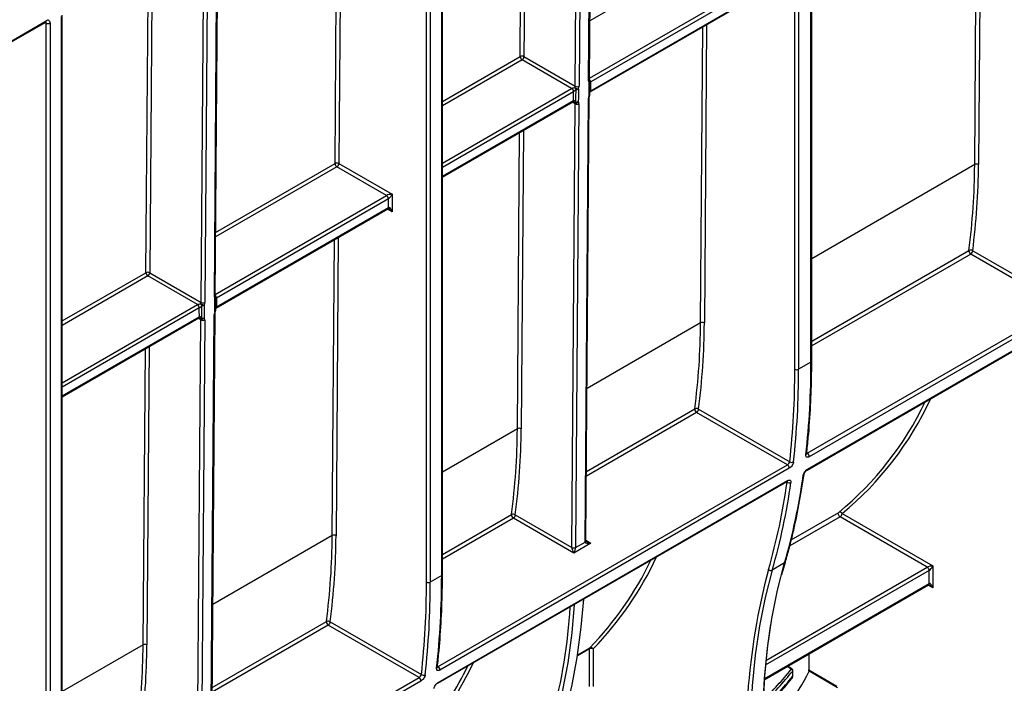
# Model space of a CAD drawing. Units: millimetres. Extents: x 8 to 493, y -84 to 291.
# Drawn here: x 307 to 333, y 99 to 117 of the extents above; entities that cross this region are included whole.
import ezdxf

# ---------------------------------------------------------------- set-up
doc = ezdxf.new("R2010")
doc.units = ezdxf.units.MM

msp = doc.modelspace()

# ---------------------------------------------------------------- linework, layer by layer
at = {"color": 7, "linetype": 'Continuous', "lineweight": 25}
for p, q in [((327.662045, 107.939749), (327.662045, 128.619186)), ((327.682966, 107.968906), (327.682966, 128.648344)), ((327.232713, 107.750216), (327.232713, 128.429653)), ((327.333728, 128.429653), (327.333728, 107.750216)), ((321.77488, 115.443382), (321.850125, 125.356523)), ((317.87038, 102.304221), (317.87038, 122.983658)), ((317.445398, 102.100119), (317.445398, 122.779556)), ((317.546413, 122.779556), (317.546413, 102.100119)), ((317.849459, 102.275064), (317.849459, 122.954501)), ((311.83046, 109.70259), (311.905705, 119.615732)), ((326.22256, 117.931186), (321.808725, 115.383133)), ((321.793929, 115.117133), (326.207764, 117.665185)), ((321.808725, 115.149836), (326.22256, 117.697888)), ((304.500649, 115.340884), (307.329076, 116.9737)), ((304.515445, 115.373587), (307.343873, 117.006404)), ((307.747934, 96.443577), (307.747934, 117.123014)), ((307.768854, 96.472735), (307.768854, 117.152172)), ((307.343873, 96.268633), (307.343873, 116.94807)), ((307.444888, 116.94807), (307.444888, 96.268633)), ((321.303649, 115.208198), (319.986142, 115.968778)), ((320.03665, 116.05626), (321.400408, 115.26898)), ((321.789489, 115.054869), (321.790623, 115.389927)), ((321.660964, 103.162525), (321.750433, 114.9497)), ((321.681885, 103.191649), (321.771354, 114.978823)), ((317.87038, 112.852116), (321.339361, 114.854716)), ((321.307412, 103.017246), (321.396882, 114.80442)), ((321.497895, 114.803913), (321.408426, 103.016738)), ((316.384738, 112.368571), (315.067231, 113.129151)), ((315.117739, 113.216633), (316.536261, 112.397738)), ((316.435245, 112.281089), (311.864305, 109.642342)), ((316.435245, 112.047792), (316.435245, 112.281089)), ((316.536261, 112.397738), (316.536261, 111.931143)), ((311.849509, 109.376341), (316.420449, 112.015089)), ((311.864305, 109.409044), (316.435245, 112.047792)), ((334.318973, 109.419345), (331.908571, 110.810841)), ((331.959078, 110.898323), (334.382226, 109.499469)), ((311.359229, 109.467406), (310.041722, 110.227987)), ((310.09223, 110.315469), (311.455988, 109.528188)), ((311.845068, 109.314077), (311.846202, 109.649135)), ((327.565057, 105.520393), (334.318973, 109.419345)), ((307.768854, 107.020629), (311.39494, 109.113924)), ((311.716544, 97.421734), (311.806013, 109.208908)), ((311.737464, 97.450857), (311.826934, 109.238031)), ((334.369065, 109.324638), (327.615149, 105.425685)), ((311.362992, 97.276455), (311.452461, 109.063629)), ((311.553475, 109.063121), (311.464005, 97.275947)), ((327.559025, 105.07436), (334.312941, 108.973312)), ((327.573288, 105.098919), (334.327204, 108.997872)), ((327.662045, 107.939749), (327.333728, 107.750216)), ((327.03471, 105.21423), (324.624308, 106.605725)), ((324.674815, 106.693207), (327.097963, 105.294354)), ((317.752471, 99.855707), (327.03471, 105.21423)), ((327.084802, 105.119522), (317.802563, 99.761)), ((317.746439, 99.409674), (327.028678, 104.768197)), ((317.760702, 99.434234), (327.042941, 104.792756)), ((319.806412, 103.882738), (321.307409, 103.01623)), ((328.489538, 103.919297), (330.904108, 102.525395)), ((321.357916, 102.870434), (319.755904, 103.795256)), ((330.752585, 102.496228), (328.43903, 103.831815)), ((321.812485, 103.132851), (321.357916, 102.870434)), ((321.408426, 103.016738), (321.660964, 103.162525)), ((326.961759, 102.605774), (326.633442, 102.416241)), ((326.889673, 102.296415), (326.981805, 102.629968)), ((330.803093, 102.0588), (330.803093, 102.408747)), ((330.904108, 102.525395), (330.904108, 101.942152)), ((317.849459, 102.275064), (317.546413, 102.100119)), ((326.417317, 99.502784), (330.788296, 102.026097)), ((314.8875, 101.04311), (317.310648, 99.644257)), ((317.247395, 99.564133), (314.836993, 100.955629)), ((321.777889, 99.325303), (321.777889, 100.323293)), ((321.878905, 100.323293), (321.878905, 99.325303)), ((327.603916, 100.187794), (327.603916, 99.764608)), ((327.162652, 99.781092), (327.042547, 99.863722)), ((327.17715, 99.595285), (327.17715, 99.735264)), ((327.181217, 99.605805), (327.181217, 99.745784)), ((327.603916, 99.764608), (328.349187, 99.334372)), ((327.610625, 99.736573), (328.363983, 99.301669)), ((307.650946, 94.024221), (317.247395, 99.564133)), ((317.297487, 99.469426), (307.701038, 93.929513))]:
    msp.add_line(p, q, dxfattribs=at)
at = {"color": 1, "linetype": 'Continuous', "lineweight": 25}
for p, q in [((321.753959, 115.414259), (321.829334, 125.344521)), ((321.400408, 115.26898), (321.475334, 125.140161)), ((321.576796, 125.198734), (321.501421, 115.268472)), ((319.935637, 116.056768), (319.99811, 124.287378)), ((320.099572, 124.345951), (320.03665, 116.05626)), ((315.016725, 113.217141), (315.079199, 121.447751)), ((315.180661, 121.506324), (315.117739, 113.216633)), ((332.013265, 113.186409), (332.072961, 121.051091)), ((332.174423, 121.109664), (332.114278, 113.185901)), ((311.809539, 109.673467), (311.884914, 119.603729)), ((311.455988, 109.528188), (311.530914, 119.39937)), ((311.632376, 119.457942), (311.557001, 109.52768)), ((309.991216, 110.315976), (310.05369, 118.546586)), ((310.155152, 118.605159), (310.09223, 110.315469)), ((324.854546, 118.779248), (321.786758, 117.008252)), ((321.775161, 115.480396), (326.172053, 118.018668)), ((307.343873, 116.94807), (307.314275, 116.965156)), ((324.729002, 108.981294), (324.788698, 116.845976)), ((324.89016, 116.904549), (324.830015, 108.980786)), ((317.87038, 114.864521), (319.935637, 116.056768)), ((319.986142, 115.968778), (317.87038, 114.747375)), ((317.87038, 113.226214), (321.303649, 115.208198)), ((321.354157, 115.120716), (317.87038, 113.109575)), ((317.87038, 112.876277), (321.354157, 114.887419)), ((321.396882, 114.80442), (321.324559, 114.846171)), ((320.021756, 114.094079), (319.961612, 106.170316)), ((319.860598, 106.170824), (319.920295, 114.035506)), ((315.067231, 113.129151), (311.842338, 111.26746)), ((311.843231, 111.385122), (315.016725, 113.217141)), ((332.013265, 113.186409), (327.682966, 110.68658)), ((311.830741, 109.739604), (316.384738, 112.368571)), ((316.536261, 111.931143), (316.405648, 112.006544)), ((314.941687, 103.331197), (315.001383, 111.195879)), ((315.102845, 111.254452), (315.0427, 103.330689)), ((327.682966, 108.495746), (331.85857, 110.906271)), ((331.908571, 110.810841), (327.682966, 108.371451)), ((307.768854, 109.033034), (309.991216, 110.315976)), ((310.041722, 110.227987), (307.768854, 108.915888)), ((307.768854, 107.394727), (311.359229, 109.467406)), ((311.409737, 109.379925), (307.768854, 107.278088)), ((307.768854, 107.044791), (311.409737, 109.146627)), ((311.452461, 109.063629), (311.380139, 109.10538)), ((324.729002, 108.981294), (321.712613, 107.239969)), ((310.077336, 108.353287), (310.017192, 100.429524)), ((309.916178, 100.430032), (309.975874, 108.294715)), ((324.624308, 106.605725), (321.694963, 104.914651)), ((321.695911, 105.039493), (324.574307, 106.701156)), ((319.860598, 106.170824), (317.87038, 105.021895)), ((327.549628, 105.513826), (327.565057, 105.520393)), ((327.028386, 104.751276), (327.013877, 104.759652)), ((317.87038, 102.831061), (319.705903, 103.890686)), ((327.137215, 103.220774), (328.400314, 103.949946)), ((319.755904, 103.795256), (317.87038, 102.706766)), ((328.43903, 103.831815), (327.098534, 103.057963)), ((314.941687, 103.331197), (311.768193, 101.499178)), ((321.68201, 103.208172), (321.812485, 103.132851)), ((330.803093, 102.408747), (326.449174, 99.895283)), ((326.461045, 100.018775), (330.752585, 102.496228)), ((326.419098, 99.527974), (330.803093, 102.0588)), ((330.904108, 101.942152), (330.773495, 102.017553)), ((311.75149, 99.298701), (314.786992, 101.051059)), ((314.836993, 100.955629), (311.750543, 99.173859)), ((309.916178, 100.430032), (307.768854, 99.190409)), ((321.777889, 100.323293), (321.460108, 100.139841)), ((321.464079, 100.165259), (321.78749, 100.35196)), ((317.737042, 99.84914), (317.752471, 99.855707)), ((327.13836, 99.780778), (327.029091, 99.855954))]:
    msp.add_line(p, q, dxfattribs=at)
at = {"color": 7, "linetype": 'Continuous', "lineweight": 25, "flags": 128}
for points in [[(321.417721, 114.848307), (321.418345, 114.964805), (321.419551, 115.185254)], [(321.48472, 115.195986), (321.481976, 114.963151), (321.480755, 114.859298)], [(321.768568, 115.025449), (321.769354, 115.257153), (321.769702, 115.360502)], [(311.473301, 109.107515), (311.473925, 109.224014), (311.47513, 109.444463)], [(311.5403, 109.455194), (311.537556, 109.22236), (311.536335, 109.118506)], [(311.824148, 109.284657), (311.824934, 109.516361), (311.825282, 109.61971)], [(328.43903, 103.831815), (328.424901, 103.8423), (328.4119, 103.856605), (328.401066, 103.873587), (328.393263, 103.891892), (328.389114, 103.910056), (328.388951, 103.92663), (328.392786, 103.94029), (328.400314, 103.949946)], [(327.620419, 90.434037), (327.340982, 91.39342), (327.095874, 92.347889), (326.885689, 93.295135), (326.710935, 94.232866), (326.572035, 95.15881), (326.469325, 96.070727), (326.403055, 96.96641), (326.373383, 97.843691), (326.380383, 98.700447), (326.424037, 99.534603), (326.50424, 100.34414), (326.620797, 101.1271), (326.773427, 101.881587), (326.961759, 102.605774)], [(326.633442, 102.416241), (326.44511, 101.692054), (326.292481, 100.937567), (326.175923, 100.154607), (326.095721, 99.34507), (326.052067, 98.510914), (326.045067, 97.654158), (326.074738, 96.776877), (326.141009, 95.881194), (326.243718, 94.969277), (326.382618, 94.043332), (326.557372, 93.105602), (326.767558, 92.158356), (327.012665, 91.203887), (327.292102, 90.244504)], [(317.390673, 93.355042), (317.870974, 93.65947), (318.3639, 94.034769), (318.826567, 94.456132), (319.257734, 94.922429), (319.656243, 95.432406), (320.021024, 95.984697), (320.351098, 96.577816), (320.645579, 97.210174), (320.903677, 97.880071), (321.124698, 98.58571), (321.30805, 99.325196), (321.453239, 100.096544), (321.559877, 100.897684), (321.62297, 101.647548)], [(321.370432, 101.501761), (321.307339, 100.751897), (321.200701, 99.950757), (321.055512, 99.179409), (320.87216, 98.439923), (320.651139, 97.734284), (320.393041, 97.064386), (320.09856, 96.432029), (319.768486, 95.838909), (319.403704, 95.286619), (319.005196, 94.776641), (318.574029, 94.310345), (318.111362, 93.888982), (317.618436, 93.513683), (317.096576, 93.185456)], [(326.584829, 100.975863), (326.504682, 100.409899), (326.424212, 99.597663), (326.380412, 98.760727), (326.373389, 97.901116), (326.403159, 97.020911), (326.469651, 96.122242), (326.572703, 95.207285), (326.712066, 94.278254), (326.887402, 93.337398), (327.098288, 92.386994), (327.344213, 91.429343), (327.624581, 90.466763)]]:
    msp.add_lwpolyline(points, dxfattribs=at)
at = {"color": 1, "linetype": 'Continuous', "lineweight": 25, "flags": 128}
for points in [[(321.78327, 115.025963), (321.783068, 115.02559), (321.780559, 115.024368), (321.775664, 115.02432), (321.768568, 115.025449)], [(311.83885, 109.285172), (311.838648, 109.284798), (311.836139, 109.283576), (311.831243, 109.283529), (311.824148, 109.284657)]]:
    msp.add_lwpolyline(points, dxfattribs=at)
at = {"color": 1, "linetype": 'Continuous', "lineweight": 25}
for centre, radius, start, end in [((307.308872, 117.00254), 0.035213, 305.0133329, 6.2988475), ((307.305234, 116.951065), 0.038754, 355.567757, 41.6140169), ((321.739, 115.447081), 0.036071, 294.502458, 354.1138566), ((321.726142, 115.400876), 0.059393, 317.1736819, 35.6257067), ((321.755815, 115.392527), 0.034906, 293.4429664, 355.7292365), ((321.69807, 115.378071), 0.110503, 2.5474681, 45.8882539), ((321.698139, 115.377934), 0.110708, 2.6916365, 46.0398897), ((321.772764, 115.14589), 0.035678, 305.9122233, 5.9061017), ((321.77293, 115.146323), 0.035967, 305.8684378, 5.6055153), ((321.319157, 114.883556), 0.035213, 305.0133329, 6.2988474), ((321.31937, 114.883974), 0.035455, 304.7307007, 6.0170576), ((321.735472, 114.982524), 0.036073, 294.5035056, 354.1015049), ((321.754502, 115.057601), 0.035094, 293.6287239, 355.5494218), ((316.401268, 112.043466), 0.034252, 304.0563508, 7.2558296), ((311.794579, 109.70629), 0.036071, 294.502458, 354.1138566), ((311.781722, 109.660084), 0.059393, 317.1736819, 35.6257067), ((311.811395, 109.651736), 0.034906, 293.4429664, 355.7292365), ((311.75365, 109.637279), 0.110503, 2.5474681, 45.8882539), ((311.753719, 109.637143), 0.110708, 2.6916365, 46.0398897), ((311.828343, 109.405098), 0.035678, 305.9122233, 5.9061017), ((311.82851, 109.405531), 0.035967, 305.8684378, 5.6055153), ((311.374736, 109.142764), 0.035213, 305.0133329, 6.2988475), ((311.37495, 109.143183), 0.035455, 304.7307007, 6.0170576), ((311.791052, 109.241732), 0.036073, 294.5035056, 354.1015049), ((311.810082, 109.316809), 0.035094, 293.6287239, 355.5494218), ((327.647219, 107.972471), 0.035924, 294.3746583, 354.3052007), ((322.994167, 110.593191), 8.645228, 309.4684829, 335.2269931), ((327.510171, 105.511189), 0.038098, 296.0735273, 350.6348044), ((327.439996, 104.966896), 0.038558, 296.4051051, 350.0042904), ((327.541738, 105.100823), 0.031608, 303.0948884, 356.5466455), ((327.011381, 104.794663), 0.031617, 303.1654995, 356.5419565), ((321.645961, 103.194947), 0.036185, 294.4920791, 352.9694636), ((321.646004, 103.195348), 0.036071, 294.502458, 354.1138566), ((315.41459, 106.571196), 8.990197, 315.9753026, 334.9559745), ((326.942568, 102.642077), 0.041063, 297.8625746, 342.8632447), ((317.834633, 102.307786), 0.035924, 294.3746583, 354.3052007), ((343.872724, 97.824249), 17.939953, 165.1197447, 186.4885125), ((330.768092, 102.054937), 0.035213, 305.0133329, 6.2988475), ((310.381725, 103.853507), 9.178484, 320.2086022, 334.8658413), ((317.697585, 99.846504), 0.038098, 296.0735273, 350.6348044), ((327.150763, 99.761011), 0.023337, 59.3736427, 122.1050977), ((327.16486, 99.746062), 0.01636, 318.6970515, 359.0267859), ((317.729152, 99.436138), 0.031608, 303.0948884, 356.5466455), ((319.03385, 106.244678), 10.513218, 314.3219688, 320.7667258)]:
    msp.add_arc(centre, radius, start, end, dxfattribs=at)
at = {"color": 7, "linetype": 'Continuous', "lineweight": 25}
for centre, radius, start, end in [((307.383306, 116.958059), 0.062387, 350.785963, 129.2032852), ((307.39438, 117.045549), 0.109787, 242.6096722, 297.3903278), ((319.985658, 115.959964), 0.108964, 62.0972043, 117.3266748), ((320.045174, 116.061152), 0.109625, 182.2918838, 237.4194244), ((319.926992, 116.06125), 0.109772, 302.6054783, 357.3945215), ((321.719196, 115.390167), 0.071429, 359.8077728, 39.4605819), ((321.741527, 115.499536), 0.134407, 299.8685716, 299.9973535), ((321.269919, 115.266626), 0.067465, 299.9973534, 300.1258018), ((321.244498, 115.115726), 0.109772, 2.6054785, 57.3945217), ((321.244526, 115.115573), 0.11002, 2.7582075, 57.4133671), ((321.286697, 115.237573), 0.134931, 299.9973533, 300.1258019), ((321.522374, 115.277021), 0.137818, 198.6824514, 221.7480068), ((321.557129, 115.513768), 0.325927, 239.5223943, 257.1640015), ((321.4514, 115.365276), 0.108964, 242.0972043, 297.3266748), ((321.435459, 115.291896), 0.107821, 261.5156417, 297.1861097), ((321.876291, 115.032796), 0.135142, 119.9974477, 120.2294643), ((321.421249, 114.771199), 0.134196, 119.7643416, 119.9974485), ((321.418661, 114.8996), 0.074027, 246.0076787, 327.0140878), ((321.431673, 114.954538), 0.107143, 262.5177018, 297.2644184), ((321.718063, 115.055114), 0.071429, 335.8449704, 359.8046208), ((321.379998, 114.881446), 0.050212, 279.8190032, 318.7009386), ((321.447874, 114.900716), 0.108964, 242.0972043, 297.3266748), ((315.066747, 113.120337), 0.108964, 62.0972043, 117.3266748), ((315.126262, 113.221525), 0.109625, 182.2918838, 237.4194244), ((315.00808, 113.221623), 0.109772, 302.6054783, 357.3945215), ((313.6587, 113.286354), 18.354838, 352.5494429, 359.6880147), ((313.699817, 113.286172), 18.414735, 352.5494429, 359.6880147), ((332.063286, 113.089605), 0.108964, 62.0972043, 117.3266748), ((316.325587, 112.276099), 0.109772, 2.6054785, 57.3945217), ((331.965287, 110.901372), 0.10683, 177.371278, 237.9334532), ((331.902172, 110.818185), 0.098287, 54.6211611, 116.3353501), ((331.84942, 110.903313), 0.109772, 302.6054783, 357.3945215), ((310.041238, 110.219173), 0.108964, 62.0972043, 117.3266748), ((310.100753, 110.32036), 0.109625, 182.2918838, 237.4194244), ((309.982571, 110.320459), 0.109772, 302.6054783, 357.3945215), ((311.774776, 109.649376), 0.071429, 359.8077728, 39.4605819), ((311.797107, 109.758745), 0.134407, 299.8685716, 299.9973535), ((311.325499, 109.525835), 0.067465, 299.9973533, 300.1258018), ((311.300078, 109.374935), 0.109772, 2.6054785, 57.3945217), ((311.300106, 109.374782), 0.11002, 2.7582075, 57.4133671), ((311.342277, 109.496781), 0.134931, 299.9973533, 300.1258019), ((311.577954, 109.536229), 0.137818, 198.6824514, 221.7480068), ((311.612708, 109.772976), 0.325927, 239.5223943, 257.1640015), ((311.50698, 109.624484), 0.108964, 242.0972043, 297.3266748), ((311.491038, 109.551104), 0.107821, 261.5156417, 297.1861097), ((311.931871, 109.292004), 0.135142, 119.9974477, 120.2294643), ((311.476829, 109.030407), 0.134196, 119.7643417, 119.9974484), ((311.474241, 109.158809), 0.074027, 246.0076787, 327.0140878), ((311.435577, 109.140655), 0.050212, 279.8190032, 318.7009386), ((311.487253, 109.213746), 0.107143, 262.5177018, 297.2644184), ((311.773642, 109.314322), 0.071429, 335.8449704, 359.8046208), ((311.503454, 109.159925), 0.108964, 242.0972043, 297.3266748), ((306.374437, 109.081238), 18.354838, 352.5494429, 359.6880147), ((306.415554, 109.081057), 18.414735, 352.5494429, 359.6880147), ((324.779023, 108.88449), 0.108964, 62.0972043, 117.3266748), ((305.8597, 107.900915), 21.802379, 353.6167692, 0.1020535), ((305.491611, 107.711491), 21.741137, 353.6167692, 0.1020535), ((305.531383, 107.711382), 21.802379, 353.6167692, 0.1020535), ((327.283221, 107.847695), 0.109787, 242.6096722, 297.3903278), ((322.946023, 110.58012), 8.585366, 309.4423099, 334.5073674), ((324.681024, 106.696256), 0.10683, 177.371278, 237.9334532), ((324.617909, 106.61307), 0.098287, 54.6211611, 116.3353501), ((324.565157, 106.698197), 0.109772, 302.6054783, 357.3945215), ((301.506033, 106.270769), 18.354838, 352.5494429, 359.6880147), ((301.54715, 106.270587), 18.414735, 352.5494429, 359.6880147), ((319.91062, 106.07402), 0.108964, 62.0972043, 117.3266748), ((327.508066, 105.429648), 0.107157, 357.8804829, 57.8694905), ((326.977719, 105.123485), 0.107157, 357.8804829, 57.8694905), ((327.154174, 105.376623), 0.099639, 235.656851, 296.4782413), ((310.75072, 107.273509), 16.869664, 343.9370081, 352.0228261), ((310.368891, 107.085848), 16.822277, 343.9370081, 352.0228261), ((310.422403, 107.083976), 16.869664, 343.9370081, 352.0228261), ((327.085616, 104.83039), 0.097643, 234.118983, 296.2656528), ((319.81262, 103.885787), 0.10683, 177.371278, 237.9334532), ((319.749505, 103.8026), 0.098287, 54.6211611, 116.3353501), ((319.696753, 103.887728), 0.109772, 302.6054783, 357.3945215), ((328.428224, 103.885999), 0.069772, 28.5049703, 113.5789518), ((328.379879, 103.924287), 0.109772, 302.6054783, 357.3945215), ((296.587122, 103.431142), 18.354838, 352.5494429, 359.6880147), ((296.628239, 103.43096), 18.414735, 352.5494429, 359.6880147), ((314.991708, 103.234393), 0.108964, 62.0972043, 117.3266748), ((321.727872, 103.162018), 0.06691, 179.5655882, 180.0004754), ((321.441229, 103.016232), 0.133821, 179.5655882, 180.0004753), ((321.357916, 103.11371), 0.109787, 242.6096722, 297.3903278), ((321.358404, 103.113542), 0.108964, 242.0972043, 297.3266748), ((321.475334, 103.016231), 0.06691, 179.5655882, 180.0004753), ((315.31596, 106.596203), 8.992845, 316.0240227, 334.1835043), ((326.595051, 102.497329), 0.089717, 227.4607677, 295.3353312), ((330.693434, 102.403756), 0.109772, 2.6054785, 57.3945217), ((295.704296, 102.061395), 21.741137, 353.6167692, 0.1020535), ((295.744068, 102.061285), 21.802379, 353.6167692, 0.1020535), ((317.495906, 102.197599), 0.109787, 242.6096722, 297.3903278), ((296.047114, 102.23623), 21.802379, 353.6167692, 0.1020535), ((306.550831, 102.331091), 14.741475, 345.0293635, 356.5389105), ((314.893709, 101.046159), 0.10683, 177.371278, 237.9334532), ((314.830594, 100.962973), 0.098287, 54.6211611, 116.3353501), ((314.777842, 101.048101), 0.109772, 302.6054783, 357.3945215), ((291.561613, 100.529977), 18.354838, 352.5494429, 359.6880147), ((291.60273, 100.529795), 18.414735, 352.5494429, 359.6880147), ((309.966199, 100.333229), 0.108964, 62.0972043, 117.3266748), ((321.818149, 100.325751), 0.040335, 139.4740393, 183.4943579), ((321.828397, 100.225813), 0.109787, 62.6096722, 117.3903278), ((321.816752, 100.285185), 0.072905, 31.5134208, 113.6635138), ((310.161884, 103.948653), 9.320982, 321.7866748, 334.0467222), ((317.69548, 99.764963), 0.107157, 357.8804829, 57.8694905), ((319.9858, 103.705499), 8.603818, 317.932606, 332.4995242), ((319.036113, 106.382692), 10.510224, 314.3556573, 320.7672146), ((319.036286, 106.395375), 10.459278, 314.6532399, 320.771532), ((327.125664, 99.730671), 0.051691, 5.0970873, 75.7811814), ((327.13836, 99.745784), 0.042857, 0, 55.4726232), ((317.190404, 99.473389), 0.107157, 357.8804829, 57.8694905), ((317.366859, 99.726526), 0.099639, 235.656851, 296.4782413), ((327.164957, 99.60603), 0.016252, 318.6132643, 1.4302515)]:
    msp.add_arc(centre, radius, start, end, dxfattribs=at)
for centre, major_axis, ratio, start_param, end_param in [((321.854975, 115.472574), (0.072349, 0.123185), 0.572322023, 2.360401759, 2.934998052), ((321.3499, 115.239822), (0.036629, 0.061328), 0.567220783, 4.931537643, 5.506133936), ((321.400406, 115.210157), (0.072349, 0.123185), 0.572322023, 4.927398119, 5.501994412), ((321.39688, 114.745598), (0.072349, 0.123185), 0.572322023, 5.501994412, 6.101885334), ((321.851448, 115.008015), (0.072349, 0.123185), 0.572322023, 1.760510837, 2.360401759), ((321.346374, 114.775263), (0.036629, 0.061328), 0.567220783, 5.506133936, 6.106024857), ((316.485753, 112.36858), (0.112895, 0.013767), 0.227670063, 1.079393219, 2.650189546), ((316.485753, 112.36858), (0.068362, 0.090898), 0.227762448, 3.632927008, 5.203723335), ((316.485753, 111.901986), (-0.046171, 0.147714), 0.36895938, 4.794941356, 6.365737683), ((311.910554, 109.731782), (0.072349, 0.123185), 0.572322023, 2.360401759, 2.934998052), ((311.40548, 109.499031), (0.036629, 0.061328), 0.567220783, 4.931537643, 5.506133936), ((311.455986, 109.469365), (0.072349, 0.123185), 0.572322023, 4.927398119, 5.501994412), ((311.45246, 109.004806), (0.072349, 0.123185), 0.572322023, 5.501994412, 6.101885334), ((311.907028, 109.267223), (0.072349, 0.123185), 0.572322023, 1.760510837, 2.360401759), ((311.401954, 109.034471), (0.036629, 0.061328), 0.567220783, 5.506133936, 6.106024857), ((321.812485, 103.191175), (0.151007, 0.033869), 0.368995525, 3.059020512, 4.629816839), ((321.357916, 102.928758), (-0.04453, 0.104643), 0.22777272, 0.491453123, 2.062249449), ((321.357916, 102.928758), (0.04453, 0.104643), 0.22777272, 4.220935858, 5.791732185), ((330.8536, 102.496238), (0.112895, 0.013767), 0.227670063, 1.079393219, 2.650189546), ((330.8536, 102.496238), (0.068362, 0.090898), 0.227762448, 3.632927008, 5.203723335), ((330.8536, 101.912994), (-0.046171, 0.147714), 0.36895938, 4.794941356, 6.365737683)]:
    msp.add_ellipse(centre, major_axis=major_axis, ratio=ratio, start_param=start_param, end_param=end_param, dxfattribs=at)
at = {"color": 1, "linetype": 'Continuous', "lineweight": 25}
for centre, major_axis, ratio, start_param, end_param in [((316.485753, 111.901986), (-0.104838, 0.113836), 0.368962664, 4.629790482, 5.460105688), ((321.812485, 103.191175), (0.151007, -0.033869), 0.368995525, 3.972229525, 4.794961122), ((330.8536, 101.912994), (-0.104838, 0.113836), 0.368962664, 4.629790482, 5.460105688)]:
    msp.add_ellipse(centre, major_axis=major_axis, ratio=ratio, start_param=start_param, end_param=end_param, dxfattribs=at)
at = {"color": 7, "linetype": 'Continuous', "lineweight": 25}
for points, knots in [([(307.329076, 116.9737), (307.332538, 116.975301), (307.338422, 116.978022), (307.338165, 116.977829), (307.338059, 116.977749)], [0, 0, 0, 0, 0.588295687, 1, 1, 1, 1]), ([(321.775829, 115.433737), (321.775723, 115.43378), (321.775508, 115.433869), (321.775092, 115.440166), (321.77488, 115.443382)], [0, 0, 0, 0, 0.489306516, 1, 1, 1, 1]), ([(321.808464, 115.382982), (321.808449, 115.363532), (321.808433, 115.344082), (321.808417, 115.324631), (321.808368, 115.266277), (321.808313, 115.207921), (321.808252, 115.149561)], [0.000499996823, 0.000499996823, 0.000499996823, 0.000499996823, 0.001000000003, 0.001000000003, 0.001000000003, 0.002500012276, 0.002500012276, 0.002500012276, 0.002500012276]), ([(321.30378, 115.208274), (321.309758, 115.211743), (321.317709, 115.215053), (321.333411, 115.220467), (321.341341, 115.222696), (321.364183, 115.228376), (321.378417, 115.230927), (321.391818, 115.232875)], [0, 0, 0, 0, 0.25, 0.25, 0.5, 0.5, 1, 1, 1, 1]), ([(321.419551, 115.185254), (321.411287, 115.17462), (321.402029, 115.16353), (321.385661, 115.146405), (321.379771, 115.14061), (321.367253, 115.129639), (321.360406, 115.124354), (321.354419, 115.120868)], [0, 0, 0, 0, 0.5, 0.5, 0.75, 0.75, 1, 1, 1, 1]), ([(321.35463, 114.887691), (321.35461, 114.907121), (321.35459, 114.926552), (321.354571, 114.945982), (321.354515, 115.004274), (321.354464, 115.062569), (321.354419, 115.120868)], [0.000499989405, 0.000499989405, 0.000499989405, 0.000499989405, 0.001000000003, 0.001000000003, 0.001000000003, 0.002500004858, 0.002500004858, 0.002500004858, 0.002500004858]), ([(321.35463, 114.887691), (321.36041, 114.890957), (321.366878, 114.891066), (321.37904, 114.887527), (321.384714, 114.884076), (321.400634, 114.871481), (321.409609, 114.860397), (321.417721, 114.848307)], [0, 0, 0, 0, 0.25, 0.25, 0.5, 0.5, 1, 1, 1, 1]), ([(321.771354, 114.978823), (321.771489, 114.981811), (321.771849, 114.989747), (321.775313, 115.006408), (321.780762, 115.019801), (321.783237, 115.025885)], [0, 0, 0, 0, 0.247917676, 0.658321574, 1, 1, 1, 1]), ([(321.339426, 114.85461), (321.339501, 114.854683), (321.339661, 114.854836), (321.347461, 114.854185), (321.357891, 114.850891), (321.365415, 114.846315), (321.368709, 114.844312)], [0, 0, 0, 0, 0.2328903744, 0.4943251606, 0.7786487289, 1, 1, 1, 1]), ([(316.420359, 112.01497), (316.420228, 112.014932), (316.419839, 112.014822), (316.424402, 112.015183), (316.43442, 112.012987), (316.442846, 112.008608), (316.446949, 112.006476)], [0, 0, 0, 0, 0.134093971, 0.397134782, 0.706498741, 1, 1, 1, 1]), ([(311.831409, 109.692946), (311.831303, 109.692989), (311.831088, 109.693077), (311.830672, 109.699374), (311.83046, 109.70259)], [0, 0, 0, 0, 0.489306516, 1, 1, 1, 1]), ([(311.864043, 109.642191), (311.864028, 109.622741), (311.864013, 109.60329), (311.863996, 109.583839), (311.863947, 109.525486), (311.863893, 109.467129), (311.863832, 109.40877)], [0.000499996823, 0.000499996823, 0.000499996823, 0.000499996823, 0.001000000003, 0.001000000003, 0.001000000003, 0.002500012276, 0.002500012276, 0.002500012276, 0.002500012276]), ([(311.35936, 109.467482), (311.365338, 109.470951), (311.373289, 109.474262), (311.38899, 109.479675), (311.396921, 109.481905), (311.419763, 109.487585), (311.433996, 109.490135), (311.447398, 109.492083)], [0, 0, 0, 0, 0.25, 0.25, 0.5, 0.5, 1, 1, 1, 1]), ([(311.47513, 109.444463), (311.466867, 109.433828), (311.457609, 109.422738), (311.441241, 109.405613), (311.435351, 109.399819), (311.422833, 109.388848), (311.415986, 109.383563), (311.409998, 109.380076)], [0, 0, 0, 0, 0.5, 0.5, 0.75, 0.75, 1, 1, 1, 1]), ([(311.41021, 109.146899), (311.41019, 109.166329), (311.41017, 109.18576), (311.410151, 109.205191), (311.410094, 109.263483), (311.410043, 109.321778), (311.409998, 109.380076)], [0.000499989405, 0.000499989405, 0.000499989405, 0.000499989405, 0.001000000003, 0.001000000003, 0.001000000003, 0.002500004858, 0.002500004858, 0.002500004858, 0.002500004858]), ([(311.395005, 109.113819), (311.395081, 109.113891), (311.395241, 109.114045), (311.403041, 109.113393), (311.413471, 109.1101), (311.420995, 109.105523), (311.424289, 109.10352)], [0, 0, 0, 0, 0.232890373, 0.494325159, 0.77864873, 1, 1, 1, 1]), ([(311.41021, 109.146899), (311.41599, 109.150165), (311.422458, 109.150274), (311.43462, 109.146736), (311.440294, 109.143284), (311.456214, 109.13069), (311.465189, 109.119605), (311.473301, 109.107515)], [0, 0, 0, 0, 0.25, 0.25, 0.5, 0.5, 1, 1, 1, 1]), ([(311.826934, 109.238031), (311.827069, 109.24102), (311.827429, 109.248956), (311.830893, 109.265616), (311.836341, 109.279009), (311.838817, 109.285093)], [0, 0, 0, 0, 0.247917676, 0.658321574, 1, 1, 1, 1]), ([(327.547758, 105.504969), (327.563172, 105.648787), (327.607867, 106.065807), (327.657226, 106.773115), (327.680773, 107.454857), (327.68249, 107.857494), (327.682966, 107.968906)], [0, 0, 0, 0, 0.180958422, 0.524712467, 0.86848489, 1, 1, 1, 1]), ([(327.615149, 105.425685), (327.601737, 105.417942), (327.588919, 105.413223), (327.565719, 105.410132), (327.555481, 105.411843), (327.539287, 105.421354), (327.533236, 105.429245), (327.526279, 105.449755), (327.525275, 105.462549), (327.526916, 105.476969)], [0, 0, 0, 0, 0.25, 0.25, 0.5, 0.5, 0.75, 0.75, 1, 1, 1, 1]), ([(327.547394, 105.49859), (327.547413, 105.498337), (327.547462, 105.497681), (327.547726, 105.502406), (327.547888, 105.505309)], [0, 0, 0, 0, 0.385672709, 1, 1, 1, 1]), ([(327.03471, 105.21423), (327.048265, 105.222055), (327.062935, 105.235388), (327.086199, 105.264977), (327.094721, 105.281041), (327.097963, 105.294354)], [0, 0, 0, 0, 0.5, 0.5, 1, 1, 1, 1]), ([(327.198599, 105.287436), (327.196958, 105.273014), (327.19274, 105.25738), (327.179618, 105.225102), (327.170757, 105.208671), (327.139309, 105.162187), (327.11163, 105.13501), (327.084802, 105.119522)], [0, 0, 0, 0, 0.25, 0.25, 0.5, 0.5, 1, 1, 1, 1]), ([(326.981805, 102.629968), (327.017791, 102.757398), (327.122106, 103.126789), (327.270744, 103.759271), (327.395956, 104.412361), (327.456814, 104.818875), (327.477923, 104.959874)], [0, 0, 0, 0, 0.172228898, 0.499254237, 0.826317423, 1, 1, 1, 1]), ([(327.457143, 104.932361), (327.459165, 104.946528), (327.463712, 104.961925), (327.477404, 104.993821), (327.486496, 105.010096), (327.518519, 105.056271), (327.546414, 105.083405), (327.573288, 105.098919)], [0, 0, 0, 0, 0.25, 0.25, 0.5, 0.5, 1, 1, 1, 1]), ([(327.478021, 104.960135), (327.47804, 104.960403), (327.478223, 104.963013), (327.481249, 104.975404), (327.489508, 104.995655), (327.504298, 105.0212), (327.523688, 105.045593), (327.542641, 105.063461), (327.555285, 105.072522), (327.558902, 105.074274), (327.558974, 105.074309)], [0, 0, 0, 0, 0.015273509, 0.14870637, 0.309120578, 0.488207974, 0.680106205, 0.849269769, 0.996990704, 1, 1, 1, 1]), ([(327.028485, 104.767861), (327.029274, 104.768389), (327.034284, 104.771749), (327.039662, 104.77316), (327.039768, 104.773235), (327.039811, 104.773266)], [0, 0, 0, 0, 0.099693356, 0.633335495, 1, 1, 1, 1]), ([(327.042941, 104.792756), (327.056375, 104.800512), (327.06917, 104.80526), (327.092199, 104.808443), (327.102297, 104.806797), (327.118085, 104.797483), (327.123869, 104.789725), (327.130205, 104.769564), (327.130848, 104.756992), (327.128826, 104.742828)], [0, 0, 0, 0, 0.25, 0.25, 0.5, 0.5, 0.75, 0.75, 1, 1, 1, 1]), ([(321.70368, 103.172342), (321.700668, 103.173954), (321.692714, 103.178211), (321.685339, 103.185778), (321.681878, 103.191323), (321.681921, 103.191463), (321.681939, 103.191524)], [0, 0, 0, 0, 0.203316695, 0.536978043, 0.799172526, 1, 1, 1, 1]), ([(317.735172, 99.840284), (317.750586, 99.984102), (317.795281, 100.401122), (317.84464, 101.10843), (317.868187, 101.790172), (317.869905, 102.192809), (317.87038, 102.304221)], [0, 0, 0, 0, 0.180958422, 0.524712467, 0.86848489, 1, 1, 1, 1]), ([(330.788207, 102.025978), (330.788075, 102.025941), (330.787686, 102.025831), (330.792249, 102.026192), (330.802267, 102.023995), (330.810693, 102.019617), (330.814796, 102.017485)], [0, 0, 0, 0, 0.1340939711, 0.3971347821, 0.7064987408, 1, 1, 1, 1]), ([(317.802563, 99.761), (317.789151, 99.753257), (317.776333, 99.748538), (317.753134, 99.745447), (317.742895, 99.747158), (317.726701, 99.756668), (317.72065, 99.764559), (317.713693, 99.78507), (317.712689, 99.797864), (317.71433, 99.812284)], [0, 0, 0, 0, 0.25, 0.25, 0.5, 0.5, 0.75, 0.75, 1, 1, 1, 1]), ([(317.734808, 99.833905), (317.734827, 99.833652), (317.734877, 99.832996), (317.73514, 99.837721), (317.735302, 99.840624)], [0, 0, 0, 0, 0.3856727442, 1, 1, 1, 1]), ([(327.610754, 99.736752), (327.608985, 99.738649), (327.605606, 99.742272), (327.604028, 99.754842), (327.603935, 99.762963), (327.603916, 99.764608)], [0, 0, 0, 0, 0.466983037, 0.892026846, 1, 1, 1, 1]), ([(317.247395, 99.564133), (317.26095, 99.571958), (317.27562, 99.585292), (317.298884, 99.61488), (317.307406, 99.630945), (317.310648, 99.644257)], [0, 0, 0, 0, 0.5, 0.5, 1, 1, 1, 1]), ([(317.411284, 99.637339), (317.409643, 99.622917), (317.405425, 99.607283), (317.392303, 99.575005), (317.383442, 99.558574), (317.351994, 99.51209), (317.324315, 99.484913), (317.297487, 99.469426)], [0, 0, 0, 0, 0.25, 0.25, 0.5, 0.5, 1, 1, 1, 1]), ([(317.644557, 99.267676), (317.646579, 99.281843), (317.651127, 99.29724), (317.664819, 99.329136), (317.673911, 99.34541), (317.705933, 99.391586), (317.733828, 99.41872), (317.760702, 99.434234)], [0, 0, 0, 0, 0.25, 0.25, 0.5, 0.5, 1, 1, 1, 1]), ([(326.396492, 98.708943), (326.49, 98.800933), (326.729572, 99.036615), (326.980111, 99.322574), (327.138342, 99.515576), (327.172918, 99.55775)], [0, 0, 0, 0, 0.333462073, 0.854350247, 1, 1, 1, 1]), ([(327.160967, 99.545377), (327.163164, 99.547452), (327.17302, 99.556755), (327.17997, 99.578399), (327.179822, 99.598001), (327.179758, 99.606358)], [0, 0, 0, 0, 0.141331894, 0.633928556, 1, 1, 1, 1])]:
    msp.add_open_spline(points, degree=3, knots=knots, dxfattribs=at)
at = {"color": 1, "linetype": 'Continuous', "lineweight": 25}
for points, knots in [([(321.808464, 115.382982), (321.805775, 115.381619), (321.799802, 115.378591), (321.793385, 115.377778), (321.791548, 115.37972), (321.790591, 115.380732)], [0, 0, 0, 0, 0.28163742, 0.625746055, 1, 1, 1, 1]), ([(321.789685, 115.112878), (321.789924, 115.11485), (321.790976, 115.123508), (321.795378, 115.1354), (321.802284, 115.145421), (321.806664, 115.14846), (321.808252, 115.149561)], [0, 0, 0, 0, 0.131851678, 0.57878869, 0.847296543, 1, 1, 1, 1]), ([(321.388561, 114.831969), (321.383912, 114.835408), (321.377607, 114.840071), (321.370542, 114.843393), (321.368686, 114.844265)], [0, 0, 0, 0, 0.737363151, 1, 1, 1, 1]), ([(311.864043, 109.642191), (311.861355, 109.640828), (311.855382, 109.637799), (311.848965, 109.636986), (311.847128, 109.638928), (311.846171, 109.63994)], [0, 0, 0, 0, 0.28163742, 0.625746055, 1, 1, 1, 1]), ([(311.845265, 109.372086), (311.845504, 109.374058), (311.846555, 109.382716), (311.850958, 109.394609), (311.857863, 109.404629), (311.862244, 109.407668), (311.863832, 109.40877)], [0, 0, 0, 0, 0.131851678, 0.57878869, 0.847296543, 1, 1, 1, 1]), ([(311.44414, 109.091178), (311.439492, 109.094616), (311.433187, 109.099279), (311.426122, 109.102601), (311.424266, 109.103473)], [0, 0, 0, 0, 0.73736315, 1, 1, 1, 1]), ([(327.028386, 104.751276), (327.029438, 104.755052), (327.031303, 104.761754), (327.030063, 104.766146), (327.029522, 104.768064)], [0, 0, 0, 0, 0.5633245218, 1, 1, 1, 1]), ([(327.160588, 99.544588), (327.164845, 99.549988), (327.174888, 99.56273), (327.176323, 99.583385), (327.17715, 99.595285)], [0, 0, 0, 0, 0.423874184, 1, 1, 1, 1])]:
    msp.add_open_spline(points, degree=3, knots=knots, dxfattribs=at)

doc.saveas('drawing.dxf')
